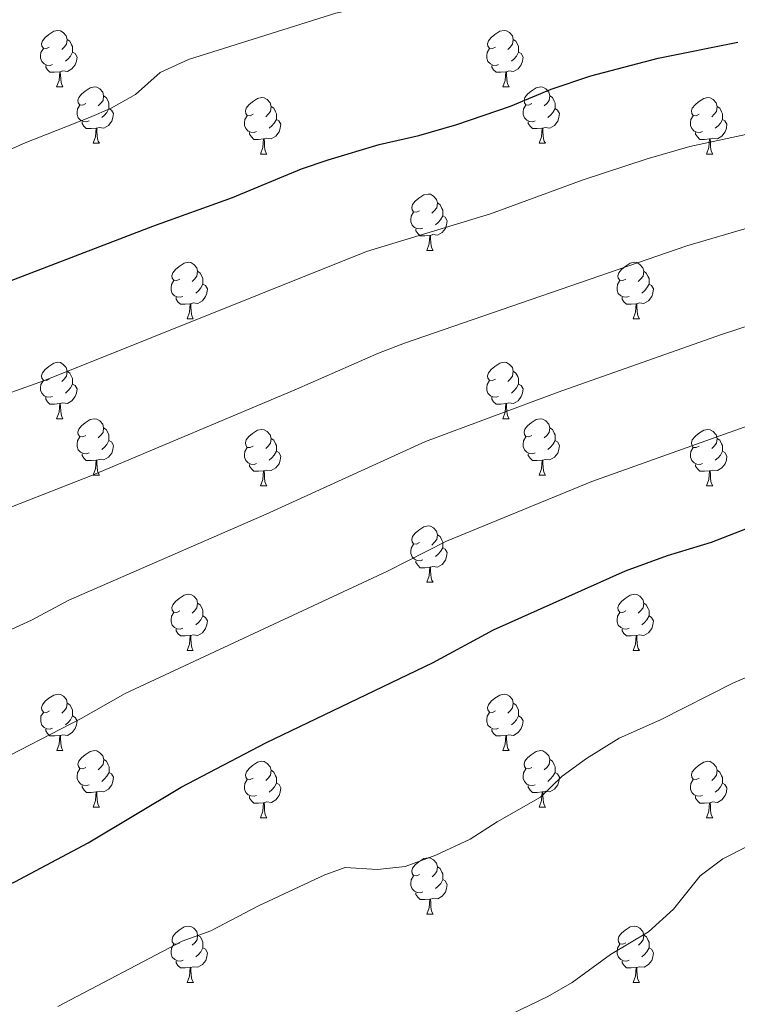
# Model space of a CAD drawing. Units: metres. Extents: x 651171 to 655690, y 722956 to 726024.
# Drawn here: x 654051 to 654179, y 723839 to 724014 of the extents above; entities that cross this region are included whole.
import ezdxf

# ---------------------------------------------------------------- set-up
doc = ezdxf.new("R2010")
doc.units = ezdxf.units.M
doc.header["$MEASUREMENT"] = 0
for name, color, linetype, lineweight in [('Carátula', 7, 'Continuous', 5), ('Elementos auxiliares', 7, 'Continuous', 5), ('Entidades rústicas y varios', 7, 'Continuous', 5), ('Relieve y altimetría', 7, 'Continuous', 5)]:
    doc.layers.add(name, color=color, linetype=linetype, lineweight=lineweight)

msp = doc.modelspace()

# ---------------------------------------------------------------- linework, layer by layer
at = {"layer": 'Carátula', "color": 7, "linetype": 'Continuous', "lineweight": 5}
msp.add_3dface([(651236.5, 722956.26), (655690.41, 723055.11), (655624.51, 726024.4), (651170.61, 725925.55)], dxfattribs=at)
at = {"layer": 'Elementos auxiliares', "color": 250, "linetype": 'Continuous', "lineweight": 5}
msp.add_3dface([(652053.5, 725682.8), (655468.25, 725758.65), (655520.17, 723445.17), (652104.26, 723369.36)], dxfattribs=at)
at = {"layer": 'Entidades rústicas y varios', "color": 92, "linetype": 'Continuous', "lineweight": 5}
for p, q in [((654057.63, 724002.45), (654058.75, 724002.45)), ((654136.96, 724002.45), (654138.08, 724002.45)), ((654064.1, 723992.42), (654065.23, 723992.42)), ((654143.43, 723992.42), (654144.56, 723992.42)), ((654093.88, 723990.51), (654095, 723990.51)), ((654173.2, 723990.51), (654174.33, 723990.51)), ((654123.45, 723973.37), (654124.58, 723973.37)), ((654080.82, 723961.23), (654081.94, 723961.23)), ((654160.14, 723961.23), (654161.27, 723961.23)), ((654057.63, 723943.46), (654058.75, 723943.46)), ((654136.96, 723943.46), (654138.08, 723943.46)), ((654064.1, 723933.42), (654065.23, 723933.42)), ((654143.43, 723933.42), (654144.56, 723933.42)), ((654093.88, 723931.52), (654095, 723931.52)), ((654173.2, 723931.52), (654174.33, 723931.52)), ((654123.45, 723914.38), (654124.58, 723914.38)), ((654080.82, 723902.24), (654081.94, 723902.24)), ((654160.14, 723902.24), (654161.27, 723902.24)), ((654057.64, 723884.47), (654058.76, 723884.47)), ((654136.96, 723884.47), (654138.08, 723884.47)), ((654064.11, 723874.43), (654065.24, 723874.43)), ((654143.43, 723874.43), (654144.56, 723874.43)), ((654093.89, 723872.53), (654095.01, 723872.53)), ((654173.2, 723872.53), (654174.33, 723872.53)), ((654123.46, 723855.38), (654124.59, 723855.38)), ((654080.83, 723843.24), (654081.95, 723843.24)), ((654160.15, 723843.24), (654161.28, 723843.24))]:
    msp.add_line(p, q, dxfattribs=at)
at = {"layer": 'Entidades rústicas y varios', "color": 92, "linetype": 'Continuous', "lineweight": 5, "flags": 128}
for points in [[(654056.33, 724009.51), (654055.8, 724009.25), (654055.27, 724009.3), (654055, 724009.67), (654054.95, 724010.1), (654055.11, 724010.62), (654055.59, 724011.21), (654056.22, 724011.74), (654057.12, 724012.33), (654057.87, 724012.49), (654058.29, 724012.43), (654058.82, 724012.12), (654059.35, 724011.53), (654059.51, 724010.89), (654059.4, 724010.04), (654058.98, 724009.51), (654058.56, 724009.09)], [(654135.66, 724009.51), (654135.13, 724009.25), (654134.6, 724009.3), (654134.33, 724009.67), (654134.28, 724010.1), (654134.44, 724010.62), (654134.92, 724011.21), (654135.55, 724011.74), (654136.45, 724012.33), (654137.2, 724012.49), (654137.62, 724012.43), (654138.15, 724012.12), (654138.68, 724011.53), (654138.84, 724010.89), (654138.73, 724010.04), (654138.31, 724009.51), (654137.89, 724009.09)], [(654059.51, 724010.89), (654059.99, 724010.58), (654060.3, 724009.94), (654060.46, 724009.62), (654060.46, 724009.04), (654060.46, 724008.61), (654060.09, 724007.92), (654059.67, 724007.44), (654059.19, 724007.02)], [(654138.84, 724010.89), (654139.32, 724010.58), (654139.63, 724009.94), (654139.79, 724009.62), (654139.79, 724009.04), (654139.79, 724008.61), (654139.42, 724007.92), (654139, 724007.44), (654138.52, 724007.02)], [(654056.91, 724006.43), (654056.49, 724006.27), (654055.9, 724006.33), (654055.43, 724006.54), (654055, 724006.97), (654054.79, 724007.55), (654054.79, 724007.97), (654054.84, 724008.56), (654055.27, 724009.25)], [(654136.24, 724006.43), (654135.82, 724006.27), (654135.23, 724006.33), (654134.76, 724006.54), (654134.33, 724006.97), (654134.12, 724007.55), (654134.12, 724007.97), (654134.17, 724008.56), (654134.6, 724009.25)], [(654060.46, 724008.61), (654060.92, 724008.36), (654061.26, 724007.75), (654061.15, 724007.02), (654060.94, 724006.38), (654060.36, 724005.64), (654059.56, 724005.16), (654058.71, 724005.27), (654058.28, 724005.14)], [(654139.79, 724008.61), (654140.25, 724008.36), (654140.59, 724007.75), (654140.48, 724007.02), (654140.27, 724006.38), (654139.69, 724005.64), (654138.89, 724005.16), (654138.04, 724005.27), (654137.61, 724005.14)], [(654058.17, 724005.14), (654057.28, 724005.05), (654056.44, 724005.05), (654056.01, 724005.48), (654055.69, 724005.96), (654055.69, 724006.27)], [(654137.5, 724005.14), (654136.61, 724005.05), (654135.77, 724005.05), (654135.34, 724005.48), (654135.02, 724005.96), (654135.02, 724006.27)], [(654057.63, 724002.45), (654058.06, 724003.61), (654058.17, 724005.14), (654058.28, 724005.14), (654058.32, 724004.55), (654058.35, 724003.87), (654058.42, 724003.25), (654058.54, 724002.85), (654058.75, 724002.45)], [(654136.96, 724002.45), (654137.39, 724003.61), (654137.5, 724005.14), (654137.61, 724005.14), (654137.65, 724004.55), (654137.68, 724003.87), (654137.75, 724003.25), (654137.87, 724002.85), (654138.08, 724002.45)], [(654062.8, 723999.48), (654062.27, 723999.21), (654061.74, 723999.27), (654061.48, 723999.64), (654061.42, 724000.06), (654061.58, 724000.58), (654062.06, 724001.18), (654062.7, 724001.71), (654063.6, 724002.29), (654064.34, 724002.45), (654064.77, 724002.4), (654065.3, 724002.08), (654065.83, 724001.5), (654065.99, 724000.86), (654065.88, 724000.01), (654065.45, 723999.48), (654065.03, 723999.05)], [(654142.13, 723999.48), (654141.6, 723999.21), (654141.07, 723999.27), (654140.81, 723999.64), (654140.75, 724000.06), (654140.91, 724000.58), (654141.39, 724001.18), (654142.03, 724001.71), (654142.93, 724002.29), (654143.67, 724002.45), (654144.1, 724002.4), (654144.63, 724002.08), (654145.16, 724001.5), (654145.32, 724000.86), (654145.21, 724000.01), (654144.78, 723999.48), (654144.36, 723999.05)], [(654065.99, 724000.86), (654066.46, 724000.54), (654066.78, 723999.9), (654066.94, 723999.58), (654066.94, 723999), (654066.94, 723998.58), (654066.57, 723997.89), (654066.15, 723997.41), (654065.67, 723996.99)], [(654092.58, 723997.57), (654092.05, 723997.31), (654091.52, 723997.36), (654091.25, 723997.73), (654091.2, 723998.16), (654091.36, 723998.68), (654091.84, 723999.27), (654092.47, 723999.8), (654093.37, 724000.39), (654094.12, 724000.55), (654094.54, 724000.49), (654095.07, 724000.18), (654095.6, 723999.59), (654095.76, 723998.95), (654095.65, 723998.1), (654095.23, 723997.57), (654094.81, 723997.15)], [(654145.32, 724000.86), (654145.79, 724000.54), (654146.11, 723999.9), (654146.27, 723999.58), (654146.27, 723999), (654146.27, 723998.58), (654145.9, 723997.89), (654145.48, 723997.41), (654145, 723996.99)], [(654171.9, 723997.57), (654171.37, 723997.31), (654170.84, 723997.36), (654170.58, 723997.73), (654170.52, 723998.16), (654170.68, 723998.68), (654171.16, 723999.27), (654171.8, 723999.8), (654172.7, 724000.39), (654173.44, 724000.55), (654173.87, 724000.49), (654174.4, 724000.18), (654174.93, 723999.59), (654175.09, 723998.95), (654174.98, 723998.1), (654174.55, 723997.57), (654174.13, 723997.15)], [(654063.39, 723996.4), (654062.96, 723996.24), (654062.38, 723996.3), (654061.9, 723996.51), (654061.48, 723996.93), (654061.26, 723997.52), (654061.26, 723997.94), (654061.32, 723998.52), (654061.74, 723999.21)], [(654066.94, 723998.58), (654067.39, 723998.33), (654067.74, 723997.71), (654067.63, 723996.99), (654067.42, 723996.35), (654066.83, 723995.61), (654066.04, 723995.13), (654065.19, 723995.23), (654064.76, 723995.1)], [(654095.76, 723998.95), (654096.24, 723998.64), (654096.55, 723998), (654096.71, 723997.68), (654096.71, 723997.1), (654096.71, 723996.67), (654096.34, 723995.98), (654095.92, 723995.5), (654095.44, 723995.08)], [(654142.72, 723996.4), (654142.29, 723996.24), (654141.71, 723996.3), (654141.23, 723996.51), (654140.81, 723996.93), (654140.59, 723997.52), (654140.59, 723997.94), (654140.65, 723998.52), (654141.07, 723999.21)], [(654146.27, 723998.58), (654146.72, 723998.33), (654147.07, 723997.71), (654146.96, 723996.99), (654146.75, 723996.35), (654146.16, 723995.61), (654145.37, 723995.13), (654144.52, 723995.23), (654144.09, 723995.1)], [(654175.09, 723998.95), (654175.56, 723998.64), (654175.88, 723998), (654176.04, 723997.68), (654176.04, 723997.1), (654176.04, 723996.67), (654175.67, 723995.98), (654175.25, 723995.5), (654174.77, 723995.08)], [(654093.16, 723994.49), (654092.74, 723994.33), (654092.15, 723994.39), (654091.68, 723994.6), (654091.25, 723995.03), (654091.04, 723995.61), (654091.04, 723996.03), (654091.09, 723996.62), (654091.52, 723997.31)], [(654096.71, 723996.67), (654097.17, 723996.42), (654097.51, 723995.81), (654097.4, 723995.08), (654097.19, 723994.44), (654096.61, 723993.7), (654095.81, 723993.22), (654094.96, 723993.33), (654094.53, 723993.2)], [(654172.49, 723994.49), (654172.06, 723994.33), (654171.48, 723994.39), (654171, 723994.6), (654170.58, 723995.03), (654170.36, 723995.61), (654170.36, 723996.03), (654170.42, 723996.62), (654170.84, 723997.31)], [(654176.04, 723996.67), (654176.49, 723996.42), (654176.84, 723995.81), (654176.73, 723995.08), (654176.52, 723994.44), (654175.93, 723993.7), (654175.14, 723993.22), (654174.29, 723993.33), (654173.86, 723993.2)], [(654064.65, 723995.1), (654063.76, 723995.02), (654062.91, 723995.02), (654062.49, 723995.45), (654062.17, 723995.92), (654062.17, 723996.24)], [(654064.1, 723992.42), (654064.54, 723993.58), (654064.65, 723995.1), (654064.76, 723995.1), (654064.79, 723994.52), (654064.83, 723993.83), (654064.9, 723993.22), (654065.01, 723992.82), (654065.23, 723992.42)], [(654143.98, 723995.1), (654143.09, 723995.02), (654142.24, 723995.02), (654141.82, 723995.45), (654141.5, 723995.92), (654141.5, 723996.24)], [(654143.43, 723992.42), (654143.87, 723993.58), (654143.98, 723995.1), (654144.09, 723995.1), (654144.12, 723994.52), (654144.16, 723993.83), (654144.23, 723993.22), (654144.34, 723992.82), (654144.56, 723992.42)], [(654094.42, 723993.2), (654093.53, 723993.11), (654092.69, 723993.11), (654092.26, 723993.54), (654091.94, 723994.02), (654091.94, 723994.33)], [(654093.88, 723990.51), (654094.31, 723991.67), (654094.42, 723993.2), (654094.53, 723993.2), (654094.57, 723992.61), (654094.6, 723991.93), (654094.67, 723991.31), (654094.79, 723990.91), (654095, 723990.51)], [(654173.75, 723993.2), (654172.86, 723993.11), (654172.01, 723993.11), (654171.59, 723993.54), (654171.27, 723994.02), (654171.27, 723994.33)], [(654173.2, 723990.51), (654173.64, 723991.67), (654173.75, 723993.2), (654173.86, 723993.2), (654173.89, 723992.61), (654173.93, 723991.93), (654174, 723991.31), (654174.11, 723990.91), (654174.33, 723990.51)], [(654122.15, 723980.43), (654121.62, 723980.16), (654121.09, 723980.22), (654120.83, 723980.59), (654120.77, 723981.01), (654120.93, 723981.53), (654121.41, 723982.13), (654122.05, 723982.66), (654122.95, 723983.24), (654123.69, 723983.4), (654124.12, 723983.35), (654124.65, 723983.03), (654125.18, 723982.45), (654125.34, 723981.81), (654125.23, 723980.96), (654124.8, 723980.43), (654124.38, 723980)], [(654125.34, 723981.81), (654125.81, 723981.49), (654126.13, 723980.85), (654126.29, 723980.53), (654126.29, 723979.95), (654126.29, 723979.53), (654125.92, 723978.84), (654125.5, 723978.36), (654125.02, 723977.94)], [(654122.74, 723977.35), (654122.31, 723977.19), (654121.73, 723977.25), (654121.25, 723977.46), (654120.83, 723977.88), (654120.61, 723978.47), (654120.61, 723978.89), (654120.67, 723979.47), (654121.09, 723980.16)], [(654126.29, 723979.53), (654126.74, 723979.28), (654127.09, 723978.66), (654126.98, 723977.94), (654126.77, 723977.3), (654126.18, 723976.56), (654125.39, 723976.08), (654124.54, 723976.18), (654124.11, 723976.05)], [(654124, 723976.05), (654123.11, 723975.97), (654122.26, 723975.97), (654121.84, 723976.4), (654121.52, 723976.87), (654121.52, 723977.19)], [(654123.45, 723973.37), (654123.89, 723974.53), (654124, 723976.05), (654124.11, 723976.05), (654124.14, 723975.47), (654124.18, 723974.78), (654124.25, 723974.17), (654124.36, 723973.77), (654124.58, 723973.37)], [(654079.52, 723968.29), (654078.99, 723968.02), (654078.46, 723968.08), (654078.19, 723968.45), (654078.14, 723968.87), (654078.3, 723969.39), (654078.78, 723969.99), (654079.41, 723970.52), (654080.31, 723971.1), (654081.06, 723971.26), (654081.48, 723971.21), (654082.01, 723970.89), (654082.54, 723970.31), (654082.7, 723969.67), (654082.59, 723968.82), (654082.17, 723968.29), (654081.75, 723967.86)], [(654158.84, 723968.29), (654158.31, 723968.02), (654157.78, 723968.08), (654157.52, 723968.45), (654157.46, 723968.87), (654157.62, 723969.39), (654158.1, 723969.99), (654158.74, 723970.52), (654159.64, 723971.1), (654160.38, 723971.26), (654160.81, 723971.21), (654161.34, 723970.89), (654161.87, 723970.31), (654162.03, 723969.67), (654161.92, 723968.82), (654161.49, 723968.29), (654161.07, 723967.86)], [(654082.7, 723969.67), (654083.18, 723969.35), (654083.49, 723968.71), (654083.65, 723968.39), (654083.65, 723967.81), (654083.65, 723967.39), (654083.28, 723966.7), (654082.86, 723966.22), (654082.38, 723965.8)], [(654162.03, 723969.67), (654162.5, 723969.35), (654162.82, 723968.71), (654162.98, 723968.39), (654162.98, 723967.81), (654162.98, 723967.39), (654162.61, 723966.7), (654162.19, 723966.22), (654161.71, 723965.8)], [(654080.1, 723965.21), (654079.68, 723965.05), (654079.09, 723965.11), (654078.62, 723965.32), (654078.19, 723965.74), (654077.98, 723966.33), (654077.98, 723966.75), (654078.03, 723967.33), (654078.46, 723968.02)], [(654083.65, 723967.39), (654084.11, 723967.14), (654084.45, 723966.52), (654084.34, 723965.8), (654084.13, 723965.16), (654083.55, 723964.42), (654082.75, 723963.94), (654081.9, 723964.04), (654081.47, 723963.91)], [(654159.43, 723965.21), (654159, 723965.05), (654158.42, 723965.11), (654157.94, 723965.32), (654157.52, 723965.74), (654157.3, 723966.33), (654157.3, 723966.75), (654157.36, 723967.33), (654157.78, 723968.02)], [(654162.98, 723967.39), (654163.43, 723967.14), (654163.78, 723966.52), (654163.67, 723965.8), (654163.46, 723965.16), (654162.87, 723964.42), (654162.08, 723963.94), (654161.23, 723964.04), (654160.8, 723963.91)], [(654081.36, 723963.91), (654080.47, 723963.83), (654079.63, 723963.83), (654079.2, 723964.26), (654078.88, 723964.73), (654078.88, 723965.05)], [(654160.69, 723963.91), (654159.8, 723963.83), (654158.95, 723963.83), (654158.53, 723964.26), (654158.21, 723964.73), (654158.21, 723965.05)], [(654080.82, 723961.23), (654081.25, 723962.39), (654081.36, 723963.91), (654081.47, 723963.91), (654081.51, 723963.33), (654081.54, 723962.64), (654081.61, 723962.03), (654081.73, 723961.63), (654081.94, 723961.23)], [(654160.14, 723961.23), (654160.58, 723962.39), (654160.69, 723963.91), (654160.8, 723963.91), (654160.83, 723963.33), (654160.87, 723962.64), (654160.94, 723962.03), (654161.05, 723961.63), (654161.27, 723961.23)], [(654056.33, 723950.52), (654055.8, 723950.26), (654055.27, 723950.31), (654055, 723950.68), (654054.95, 723951.1), (654055.11, 723951.62), (654055.59, 723952.22), (654056.22, 723952.75), (654057.12, 723953.34), (654057.87, 723953.5), (654058.29, 723953.44), (654058.82, 723953.12), (654059.35, 723952.54), (654059.51, 723951.9), (654059.4, 723951.05), (654058.98, 723950.52), (654058.56, 723950.1)], [(654135.66, 723950.52), (654135.13, 723950.26), (654134.6, 723950.31), (654134.33, 723950.68), (654134.28, 723951.1), (654134.44, 723951.62), (654134.92, 723952.22), (654135.55, 723952.75), (654136.45, 723953.34), (654137.2, 723953.5), (654137.62, 723953.44), (654138.15, 723953.12), (654138.68, 723952.54), (654138.84, 723951.9), (654138.73, 723951.05), (654138.31, 723950.52), (654137.89, 723950.1)], [(654059.51, 723951.9), (654059.99, 723951.58), (654060.3, 723950.94), (654060.46, 723950.62), (654060.46, 723950.04), (654060.46, 723949.62), (654060.09, 723948.93), (654059.67, 723948.45), (654059.19, 723948.03)], [(654138.84, 723951.9), (654139.32, 723951.58), (654139.63, 723950.94), (654139.79, 723950.62), (654139.79, 723950.04), (654139.79, 723949.62), (654139.42, 723948.93), (654139, 723948.45), (654138.52, 723948.03)], [(654056.91, 723947.44), (654056.49, 723947.28), (654055.9, 723947.34), (654055.43, 723947.55), (654055, 723947.98), (654054.79, 723948.56), (654054.79, 723948.98), (654054.84, 723949.56), (654055.27, 723950.26)], [(654060.46, 723949.62), (654060.92, 723949.37), (654061.26, 723948.76), (654061.15, 723948.03), (654060.94, 723947.39), (654060.36, 723946.65), (654059.56, 723946.17), (654058.71, 723946.28), (654058.28, 723946.14)], [(654136.24, 723947.44), (654135.82, 723947.28), (654135.23, 723947.34), (654134.76, 723947.55), (654134.33, 723947.98), (654134.12, 723948.56), (654134.12, 723948.98), (654134.17, 723949.56), (654134.6, 723950.26)], [(654139.79, 723949.62), (654140.25, 723949.37), (654140.59, 723948.76), (654140.48, 723948.03), (654140.27, 723947.39), (654139.69, 723946.65), (654138.89, 723946.17), (654138.04, 723946.28), (654137.61, 723946.14)], [(654058.17, 723946.14), (654057.28, 723946.06), (654056.44, 723946.06), (654056.01, 723946.49), (654055.69, 723946.96), (654055.69, 723947.28)], [(654057.63, 723943.46), (654058.06, 723944.62), (654058.17, 723946.14), (654058.28, 723946.14), (654058.32, 723945.56), (654058.35, 723944.88), (654058.42, 723944.26), (654058.54, 723943.86), (654058.75, 723943.46)], [(654137.5, 723946.14), (654136.61, 723946.06), (654135.77, 723946.06), (654135.34, 723946.49), (654135.02, 723946.96), (654135.02, 723947.28)], [(654136.96, 723943.46), (654137.39, 723944.62), (654137.5, 723946.14), (654137.61, 723946.14), (654137.65, 723945.56), (654137.68, 723944.88), (654137.75, 723944.26), (654137.87, 723943.86), (654138.08, 723943.46)], [(654062.8, 723940.48), (654062.27, 723940.22), (654061.74, 723940.28), (654061.48, 723940.64), (654061.42, 723941.07), (654061.58, 723941.59), (654062.06, 723942.18), (654062.7, 723942.72), (654063.6, 723943.3), (654064.34, 723943.46), (654064.77, 723943.4), (654065.3, 723943.09), (654065.83, 723942.5), (654065.99, 723941.86), (654065.88, 723941.02), (654065.45, 723940.48), (654065.03, 723940.06)], [(654142.13, 723940.48), (654141.6, 723940.22), (654141.07, 723940.28), (654140.81, 723940.64), (654140.75, 723941.07), (654140.91, 723941.59), (654141.39, 723942.18), (654142.03, 723942.72), (654142.93, 723943.3), (654143.67, 723943.46), (654144.1, 723943.4), (654144.63, 723943.09), (654145.16, 723942.5), (654145.32, 723941.86), (654145.21, 723941.02), (654144.78, 723940.48), (654144.36, 723940.06)], [(654065.99, 723941.86), (654066.46, 723941.55), (654066.78, 723940.91), (654066.94, 723940.59), (654066.94, 723940.01), (654066.94, 723939.58), (654066.57, 723938.9), (654066.15, 723938.42), (654065.67, 723938)], [(654092.58, 723938.58), (654092.05, 723938.32), (654091.52, 723938.37), (654091.25, 723938.74), (654091.2, 723939.16), (654091.36, 723939.68), (654091.84, 723940.28), (654092.47, 723940.81), (654093.37, 723941.4), (654094.12, 723941.56), (654094.54, 723941.5), (654095.07, 723941.18), (654095.6, 723940.6), (654095.76, 723939.96), (654095.65, 723939.11), (654095.23, 723938.58), (654094.81, 723938.16)], [(654145.32, 723941.86), (654145.79, 723941.55), (654146.11, 723940.91), (654146.27, 723940.59), (654146.27, 723940.01), (654146.27, 723939.58), (654145.9, 723938.9), (654145.48, 723938.42), (654145, 723938)], [(654171.9, 723938.58), (654171.37, 723938.32), (654170.84, 723938.37), (654170.58, 723938.74), (654170.52, 723939.16), (654170.68, 723939.68), (654171.16, 723940.28), (654171.8, 723940.81), (654172.7, 723941.4), (654173.44, 723941.56), (654173.87, 723941.5), (654174.4, 723941.18), (654174.93, 723940.6), (654175.09, 723939.96), (654174.98, 723939.11), (654174.55, 723938.58), (654174.13, 723938.16)], [(654063.39, 723937.4), (654062.96, 723937.24), (654062.38, 723937.3), (654061.9, 723937.52), (654061.48, 723937.94), (654061.26, 723938.52), (654061.26, 723938.94), (654061.32, 723939.53), (654061.74, 723940.22)], [(654066.94, 723939.58), (654067.39, 723939.34), (654067.74, 723938.72), (654067.63, 723938), (654067.42, 723937.36), (654066.83, 723936.62), (654066.04, 723936.14), (654065.19, 723936.24), (654064.76, 723936.11)], [(654095.76, 723939.96), (654096.24, 723939.64), (654096.55, 723939), (654096.71, 723938.68), (654096.71, 723938.1), (654096.71, 723937.68), (654096.34, 723936.99), (654095.92, 723936.51), (654095.44, 723936.09)], [(654142.72, 723937.4), (654142.29, 723937.24), (654141.71, 723937.3), (654141.23, 723937.52), (654140.81, 723937.94), (654140.59, 723938.52), (654140.59, 723938.94), (654140.65, 723939.53), (654141.07, 723940.22)], [(654146.27, 723939.58), (654146.72, 723939.34), (654147.07, 723938.72), (654146.96, 723938), (654146.75, 723937.36), (654146.16, 723936.62), (654145.37, 723936.14), (654144.52, 723936.24), (654144.09, 723936.11)], [(654175.09, 723939.96), (654175.56, 723939.64), (654175.88, 723939), (654176.04, 723938.68), (654176.04, 723938.1), (654176.04, 723937.68), (654175.67, 723936.99), (654175.25, 723936.51), (654174.77, 723936.09)], [(654064.65, 723936.11), (654063.76, 723936.02), (654062.91, 723936.02), (654062.49, 723936.46), (654062.17, 723936.93), (654062.17, 723937.24)], [(654093.16, 723935.5), (654092.74, 723935.34), (654092.15, 723935.4), (654091.68, 723935.61), (654091.25, 723936.04), (654091.04, 723936.62), (654091.04, 723937.04), (654091.09, 723937.62), (654091.52, 723938.32)], [(654096.71, 723937.68), (654097.17, 723937.43), (654097.51, 723936.82), (654097.4, 723936.09), (654097.19, 723935.45), (654096.61, 723934.71), (654095.81, 723934.23), (654094.96, 723934.34), (654094.53, 723934.2)], [(654143.98, 723936.11), (654143.09, 723936.02), (654142.24, 723936.02), (654141.82, 723936.46), (654141.5, 723936.93), (654141.5, 723937.24)], [(654172.49, 723935.5), (654172.06, 723935.34), (654171.48, 723935.4), (654171, 723935.61), (654170.58, 723936.04), (654170.36, 723936.62), (654170.36, 723937.04), (654170.42, 723937.62), (654170.84, 723938.32)], [(654176.04, 723937.68), (654176.49, 723937.43), (654176.84, 723936.82), (654176.73, 723936.09), (654176.52, 723935.45), (654175.93, 723934.71), (654175.14, 723934.23), (654174.29, 723934.34), (654173.86, 723934.2)], [(654064.1, 723933.42), (654064.54, 723934.58), (654064.65, 723936.11), (654064.76, 723936.11), (654064.79, 723935.52), (654064.83, 723934.84), (654064.9, 723934.22), (654065.01, 723933.82), (654065.23, 723933.42)], [(654094.42, 723934.2), (654093.53, 723934.12), (654092.69, 723934.12), (654092.26, 723934.55), (654091.94, 723935.02), (654091.94, 723935.34)], [(654143.43, 723933.42), (654143.87, 723934.58), (654143.98, 723936.11), (654144.09, 723936.11), (654144.12, 723935.52), (654144.16, 723934.84), (654144.23, 723934.22), (654144.34, 723933.82), (654144.56, 723933.42)], [(654173.75, 723934.2), (654172.86, 723934.12), (654172.01, 723934.12), (654171.59, 723934.55), (654171.27, 723935.02), (654171.27, 723935.34)], [(654093.88, 723931.52), (654094.31, 723932.68), (654094.42, 723934.2), (654094.53, 723934.2), (654094.57, 723933.62), (654094.6, 723932.94), (654094.67, 723932.32), (654094.79, 723931.92), (654095, 723931.52)], [(654173.2, 723931.52), (654173.64, 723932.68), (654173.75, 723934.2), (654173.86, 723934.2), (654173.89, 723933.62), (654173.93, 723932.94), (654174, 723932.32), (654174.11, 723931.92), (654174.33, 723931.52)], [(654122.15, 723921.44), (654121.62, 723921.17), (654121.09, 723921.23), (654120.83, 723921.6), (654120.77, 723922.02), (654120.93, 723922.54), (654121.41, 723923.14), (654122.05, 723923.67), (654122.95, 723924.25), (654123.69, 723924.41), (654124.12, 723924.36), (654124.65, 723924.04), (654125.18, 723923.46), (654125.34, 723922.82), (654125.23, 723921.97), (654124.8, 723921.44), (654124.38, 723921.01)], [(654125.34, 723922.82), (654125.81, 723922.5), (654126.13, 723921.86), (654126.29, 723921.54), (654126.29, 723920.96), (654126.29, 723920.54), (654125.92, 723919.85), (654125.5, 723919.37), (654125.02, 723918.95)], [(654122.74, 723918.36), (654122.31, 723918.2), (654121.73, 723918.26), (654121.25, 723918.47), (654120.83, 723918.89), (654120.61, 723919.48), (654120.61, 723919.9), (654120.67, 723920.48), (654121.09, 723921.17)], [(654126.29, 723920.54), (654126.74, 723920.29), (654127.09, 723919.67), (654126.98, 723918.95), (654126.77, 723918.31), (654126.18, 723917.57), (654125.39, 723917.09), (654124.54, 723917.19), (654124.11, 723917.06)], [(654124, 723917.06), (654123.11, 723916.98), (654122.26, 723916.98), (654121.84, 723917.41), (654121.52, 723917.88), (654121.52, 723918.2)], [(654123.45, 723914.38), (654123.89, 723915.54), (654124, 723917.06), (654124.11, 723917.06), (654124.14, 723916.48), (654124.18, 723915.79), (654124.25, 723915.18), (654124.36, 723914.78), (654124.58, 723914.38)], [(654079.52, 723909.3), (654078.99, 723909.03), (654078.46, 723909.09), (654078.19, 723909.46), (654078.14, 723909.88), (654078.3, 723910.4), (654078.78, 723911), (654079.41, 723911.53), (654080.31, 723912.11), (654081.06, 723912.27), (654081.48, 723912.22), (654082.01, 723911.9), (654082.54, 723911.32), (654082.7, 723910.68), (654082.59, 723909.83), (654082.17, 723909.3), (654081.75, 723908.87)], [(654158.84, 723909.3), (654158.31, 723909.03), (654157.78, 723909.09), (654157.52, 723909.46), (654157.46, 723909.88), (654157.62, 723910.4), (654158.1, 723911), (654158.74, 723911.53), (654159.64, 723912.11), (654160.38, 723912.27), (654160.81, 723912.22), (654161.34, 723911.9), (654161.87, 723911.32), (654162.03, 723910.68), (654161.92, 723909.83), (654161.49, 723909.3), (654161.07, 723908.87)], [(654080.1, 723906.22), (654079.68, 723906.06), (654079.09, 723906.12), (654078.62, 723906.33), (654078.19, 723906.75), (654077.98, 723907.34), (654077.98, 723907.76), (654078.03, 723908.34), (654078.46, 723909.03)], [(654082.7, 723910.68), (654083.18, 723910.36), (654083.49, 723909.72), (654083.65, 723909.4), (654083.65, 723908.82), (654083.65, 723908.4), (654083.28, 723907.71), (654082.86, 723907.23), (654082.38, 723906.81)], [(654159.43, 723906.22), (654159, 723906.06), (654158.42, 723906.12), (654157.94, 723906.33), (654157.52, 723906.75), (654157.3, 723907.34), (654157.3, 723907.76), (654157.36, 723908.34), (654157.78, 723909.03)], [(654162.03, 723910.68), (654162.5, 723910.36), (654162.82, 723909.72), (654162.98, 723909.4), (654162.98, 723908.82), (654162.98, 723908.4), (654162.61, 723907.71), (654162.19, 723907.23), (654161.71, 723906.81)], [(654083.65, 723908.4), (654084.11, 723908.15), (654084.45, 723907.53), (654084.34, 723906.81), (654084.13, 723906.17), (654083.55, 723905.43), (654082.75, 723904.95), (654081.9, 723905.05), (654081.47, 723904.92)], [(654162.98, 723908.4), (654163.43, 723908.15), (654163.78, 723907.53), (654163.67, 723906.81), (654163.46, 723906.17), (654162.87, 723905.43), (654162.08, 723904.95), (654161.23, 723905.05), (654160.8, 723904.92)], [(654081.36, 723904.92), (654080.47, 723904.84), (654079.63, 723904.84), (654079.2, 723905.27), (654078.88, 723905.74), (654078.88, 723906.06)], [(654160.69, 723904.92), (654159.8, 723904.84), (654158.95, 723904.84), (654158.53, 723905.27), (654158.21, 723905.74), (654158.21, 723906.06)], [(654080.82, 723902.24), (654081.25, 723903.4), (654081.36, 723904.92), (654081.47, 723904.92), (654081.51, 723904.34), (654081.54, 723903.65), (654081.61, 723903.04), (654081.73, 723902.64), (654081.94, 723902.24)], [(654160.14, 723902.24), (654160.58, 723903.4), (654160.69, 723904.92), (654160.8, 723904.92), (654160.83, 723904.34), (654160.87, 723903.65), (654160.94, 723903.04), (654161.05, 723902.64), (654161.27, 723902.24)], [(654056.34, 723891.53), (654055.81, 723891.26), (654055.28, 723891.32), (654055.01, 723891.69), (654054.96, 723892.11), (654055.12, 723892.63), (654055.6, 723893.23), (654056.23, 723893.76), (654057.13, 723894.34), (654057.88, 723894.5), (654058.3, 723894.45), (654058.83, 723894.13), (654059.36, 723893.55), (654059.52, 723892.91), (654059.41, 723892.06), (654058.99, 723891.53), (654058.57, 723891.1)], [(654135.66, 723891.53), (654135.13, 723891.26), (654134.6, 723891.32), (654134.33, 723891.69), (654134.28, 723892.11), (654134.44, 723892.63), (654134.92, 723893.23), (654135.55, 723893.76), (654136.45, 723894.34), (654137.2, 723894.5), (654137.62, 723894.45), (654138.15, 723894.13), (654138.68, 723893.55), (654138.84, 723892.91), (654138.73, 723892.06), (654138.31, 723891.53), (654137.89, 723891.1)], [(654059.52, 723892.91), (654060, 723892.59), (654060.31, 723891.95), (654060.47, 723891.63), (654060.47, 723891.05), (654060.47, 723890.63), (654060.1, 723889.94), (654059.68, 723889.46), (654059.2, 723889.04)], [(654138.84, 723892.91), (654139.32, 723892.59), (654139.63, 723891.95), (654139.79, 723891.63), (654139.79, 723891.05), (654139.79, 723890.63), (654139.42, 723889.94), (654139, 723889.46), (654138.52, 723889.04)], [(654056.92, 723888.45), (654056.5, 723888.29), (654055.91, 723888.35), (654055.44, 723888.56), (654055.01, 723888.98), (654054.8, 723889.57), (654054.8, 723889.99), (654054.85, 723890.57), (654055.28, 723891.26)], [(654060.47, 723890.63), (654060.93, 723890.38), (654061.27, 723889.76), (654061.16, 723889.04), (654060.95, 723888.4), (654060.37, 723887.66), (654059.57, 723887.18), (654058.72, 723887.28), (654058.29, 723887.15)], [(654136.24, 723888.45), (654135.82, 723888.29), (654135.23, 723888.35), (654134.76, 723888.56), (654134.33, 723888.98), (654134.12, 723889.57), (654134.12, 723889.99), (654134.17, 723890.57), (654134.6, 723891.26)], [(654139.79, 723890.63), (654140.25, 723890.38), (654140.59, 723889.76), (654140.48, 723889.04), (654140.27, 723888.4), (654139.69, 723887.66), (654138.89, 723887.18), (654138.04, 723887.28), (654137.61, 723887.15)], [(654058.18, 723887.15), (654057.29, 723887.07), (654056.45, 723887.07), (654056.02, 723887.5), (654055.7, 723887.97), (654055.7, 723888.29)], [(654137.5, 723887.15), (654136.61, 723887.07), (654135.77, 723887.07), (654135.34, 723887.5), (654135.02, 723887.97), (654135.02, 723888.29)], [(654057.64, 723884.47), (654058.07, 723885.63), (654058.18, 723887.15), (654058.29, 723887.15), (654058.33, 723886.57), (654058.36, 723885.88), (654058.43, 723885.27), (654058.55, 723884.87), (654058.76, 723884.47)], [(654136.96, 723884.47), (654137.39, 723885.63), (654137.5, 723887.15), (654137.61, 723887.15), (654137.65, 723886.57), (654137.68, 723885.88), (654137.75, 723885.27), (654137.87, 723884.87), (654138.08, 723884.47)], [(654062.81, 723881.49), (654062.28, 723881.23), (654061.75, 723881.28), (654061.49, 723881.65), (654061.43, 723882.08), (654061.59, 723882.6), (654062.07, 723883.19), (654062.71, 723883.72), (654063.61, 723884.31), (654064.35, 723884.47), (654064.78, 723884.41), (654065.31, 723884.1), (654065.84, 723883.51), (654066, 723882.87), (654065.89, 723882.02), (654065.46, 723881.49), (654065.04, 723881.07)], [(654066, 723882.87), (654066.47, 723882.56), (654066.79, 723881.92), (654066.95, 723881.6), (654066.95, 723881.02), (654066.95, 723880.59), (654066.58, 723879.9), (654066.16, 723879.42), (654065.68, 723879)], [(654142.13, 723881.49), (654141.6, 723881.23), (654141.07, 723881.28), (654140.81, 723881.65), (654140.75, 723882.08), (654140.91, 723882.6), (654141.39, 723883.19), (654142.03, 723883.72), (654142.93, 723884.31), (654143.67, 723884.47), (654144.1, 723884.41), (654144.63, 723884.1), (654145.16, 723883.51), (654145.32, 723882.87), (654145.21, 723882.02), (654144.78, 723881.49), (654144.36, 723881.07)], [(654145.32, 723882.87), (654145.79, 723882.56), (654146.11, 723881.92), (654146.27, 723881.6), (654146.27, 723881.02), (654146.27, 723880.59), (654145.9, 723879.9), (654145.48, 723879.42), (654145, 723879)], [(654063.4, 723878.41), (654062.97, 723878.25), (654062.39, 723878.31), (654061.91, 723878.52), (654061.49, 723878.95), (654061.27, 723879.53), (654061.27, 723879.95), (654061.33, 723880.54), (654061.75, 723881.23)], [(654092.59, 723879.59), (654092.06, 723879.32), (654091.53, 723879.38), (654091.26, 723879.75), (654091.21, 723880.17), (654091.37, 723880.69), (654091.85, 723881.29), (654092.48, 723881.82), (654093.38, 723882.4), (654094.13, 723882.56), (654094.55, 723882.51), (654095.08, 723882.19), (654095.61, 723881.61), (654095.77, 723880.97), (654095.66, 723880.12), (654095.24, 723879.59), (654094.82, 723879.16)], [(654095.77, 723880.97), (654096.25, 723880.65), (654096.56, 723880.01), (654096.72, 723879.69), (654096.72, 723879.11), (654096.72, 723878.69), (654096.35, 723878), (654095.93, 723877.52), (654095.45, 723877.1)], [(654142.72, 723878.41), (654142.29, 723878.25), (654141.71, 723878.31), (654141.23, 723878.52), (654140.81, 723878.95), (654140.59, 723879.53), (654140.59, 723879.95), (654140.65, 723880.54), (654141.07, 723881.23)], [(654171.9, 723879.59), (654171.37, 723879.32), (654170.84, 723879.38), (654170.58, 723879.75), (654170.52, 723880.17), (654170.68, 723880.69), (654171.16, 723881.29), (654171.8, 723881.82), (654172.7, 723882.4), (654173.44, 723882.56), (654173.87, 723882.51), (654174.4, 723882.19), (654174.93, 723881.61), (654175.09, 723880.97), (654174.98, 723880.12), (654174.55, 723879.59), (654174.13, 723879.16)], [(654175.09, 723880.97), (654175.56, 723880.65), (654175.88, 723880.01), (654176.04, 723879.69), (654176.04, 723879.11), (654176.04, 723878.69), (654175.67, 723878), (654175.25, 723877.52), (654174.77, 723877.1)], [(654066.95, 723880.59), (654067.4, 723880.34), (654067.75, 723879.73), (654067.64, 723879), (654067.43, 723878.36), (654066.84, 723877.62), (654066.05, 723877.14), (654065.2, 723877.25), (654064.77, 723877.12)], [(654093.17, 723876.51), (654092.75, 723876.35), (654092.16, 723876.41), (654091.69, 723876.62), (654091.26, 723877.04), (654091.05, 723877.63), (654091.05, 723878.05), (654091.1, 723878.63), (654091.53, 723879.32)], [(654146.27, 723880.59), (654146.72, 723880.34), (654147.07, 723879.73), (654146.96, 723879), (654146.75, 723878.36), (654146.16, 723877.62), (654145.37, 723877.14), (654144.52, 723877.25), (654144.09, 723877.12)], [(654172.49, 723876.51), (654172.06, 723876.35), (654171.48, 723876.41), (654171, 723876.62), (654170.58, 723877.04), (654170.36, 723877.63), (654170.36, 723878.05), (654170.42, 723878.63), (654170.84, 723879.32)], [(654064.66, 723877.12), (654063.77, 723877.03), (654062.92, 723877.03), (654062.5, 723877.46), (654062.18, 723877.94), (654062.18, 723878.25)], [(654096.72, 723878.69), (654097.18, 723878.44), (654097.52, 723877.82), (654097.41, 723877.1), (654097.2, 723876.46), (654096.62, 723875.72), (654095.82, 723875.24), (654094.97, 723875.34), (654094.54, 723875.21)], [(654143.98, 723877.12), (654143.09, 723877.03), (654142.24, 723877.03), (654141.82, 723877.46), (654141.5, 723877.94), (654141.5, 723878.25)], [(654176.04, 723878.69), (654176.49, 723878.44), (654176.84, 723877.82), (654176.73, 723877.1), (654176.52, 723876.46), (654175.93, 723875.72), (654175.14, 723875.24), (654174.29, 723875.34), (654173.86, 723875.21)], [(654064.11, 723874.43), (654064.55, 723875.59), (654064.66, 723877.12), (654064.77, 723877.12), (654064.8, 723876.53), (654064.84, 723875.85), (654064.91, 723875.23), (654065.02, 723874.83), (654065.24, 723874.43)], [(654094.43, 723875.21), (654093.54, 723875.13), (654092.7, 723875.13), (654092.27, 723875.56), (654091.95, 723876.03), (654091.95, 723876.35)], [(654143.43, 723874.43), (654143.87, 723875.59), (654143.98, 723877.12), (654144.09, 723877.12), (654144.12, 723876.53), (654144.16, 723875.85), (654144.23, 723875.23), (654144.34, 723874.83), (654144.56, 723874.43)], [(654173.75, 723875.21), (654172.86, 723875.13), (654172.01, 723875.13), (654171.59, 723875.56), (654171.27, 723876.03), (654171.27, 723876.35)], [(654093.89, 723872.53), (654094.32, 723873.69), (654094.43, 723875.21), (654094.54, 723875.21), (654094.58, 723874.63), (654094.61, 723873.94), (654094.68, 723873.33), (654094.8, 723872.93), (654095.01, 723872.53)], [(654173.2, 723872.53), (654173.64, 723873.69), (654173.75, 723875.21), (654173.86, 723875.21), (654173.89, 723874.63), (654173.93, 723873.94), (654174, 723873.33), (654174.11, 723872.93), (654174.33, 723872.53)], [(654122.16, 723862.44), (654121.63, 723862.18), (654121.1, 723862.24), (654120.84, 723862.6), (654120.78, 723863.03), (654120.94, 723863.55), (654121.42, 723864.14), (654122.06, 723864.68), (654122.96, 723865.26), (654123.7, 723865.42), (654124.13, 723865.36), (654124.66, 723865.05), (654125.19, 723864.46), (654125.35, 723863.82), (654125.24, 723862.98), (654124.81, 723862.44), (654124.39, 723862.02)], [(654125.35, 723863.82), (654125.82, 723863.51), (654126.14, 723862.87), (654126.3, 723862.55), (654126.3, 723861.97), (654126.3, 723861.54), (654125.93, 723860.86), (654125.51, 723860.38), (654125.03, 723859.96)], [(654122.75, 723859.36), (654122.32, 723859.2), (654121.74, 723859.26), (654121.26, 723859.48), (654120.84, 723859.9), (654120.62, 723860.48), (654120.62, 723860.9), (654120.68, 723861.49), (654121.1, 723862.18)], [(654126.3, 723861.54), (654126.75, 723861.3), (654127.1, 723860.68), (654126.99, 723859.96), (654126.78, 723859.32), (654126.19, 723858.58), (654125.4, 723858.1), (654124.55, 723858.2), (654124.12, 723858.07)], [(654124.01, 723858.07), (654123.12, 723857.98), (654122.27, 723857.98), (654121.85, 723858.42), (654121.53, 723858.89), (654121.53, 723859.2)], [(654123.46, 723855.38), (654123.9, 723856.54), (654124.01, 723858.07), (654124.12, 723858.07), (654124.15, 723857.48), (654124.19, 723856.8), (654124.26, 723856.18), (654124.37, 723855.78), (654124.59, 723855.38)], [(654079.53, 723850.3), (654079, 723850.04), (654078.47, 723850.1), (654078.2, 723850.46), (654078.15, 723850.89), (654078.31, 723851.41), (654078.79, 723852), (654079.42, 723852.54), (654080.32, 723853.12), (654081.07, 723853.28), (654081.49, 723853.22), (654082.02, 723852.91), (654082.55, 723852.32), (654082.71, 723851.68), (654082.6, 723850.84), (654082.18, 723850.3), (654081.76, 723849.88)], [(654158.85, 723850.3), (654158.32, 723850.04), (654157.79, 723850.1), (654157.53, 723850.46), (654157.47, 723850.89), (654157.63, 723851.41), (654158.11, 723852), (654158.75, 723852.54), (654159.65, 723853.12), (654160.39, 723853.28), (654160.82, 723853.22), (654161.35, 723852.91), (654161.88, 723852.32), (654162.04, 723851.68), (654161.93, 723850.84), (654161.5, 723850.3), (654161.08, 723849.88)], [(654082.71, 723851.68), (654083.19, 723851.37), (654083.5, 723850.73), (654083.66, 723850.41), (654083.66, 723849.83), (654083.66, 723849.4), (654083.29, 723848.72), (654082.87, 723848.24), (654082.39, 723847.82)], [(654162.04, 723851.68), (654162.51, 723851.37), (654162.83, 723850.73), (654162.99, 723850.41), (654162.99, 723849.83), (654162.99, 723849.4), (654162.62, 723848.72), (654162.2, 723848.24), (654161.72, 723847.82)], [(654080.11, 723847.22), (654079.69, 723847.06), (654079.1, 723847.12), (654078.63, 723847.34), (654078.2, 723847.76), (654077.99, 723848.34), (654077.99, 723848.76), (654078.04, 723849.35), (654078.47, 723850.04)], [(654159.44, 723847.22), (654159.01, 723847.06), (654158.43, 723847.12), (654157.95, 723847.34), (654157.53, 723847.76), (654157.31, 723848.34), (654157.31, 723848.76), (654157.37, 723849.35), (654157.79, 723850.04)], [(654083.66, 723849.4), (654084.12, 723849.16), (654084.46, 723848.54), (654084.35, 723847.82), (654084.14, 723847.18), (654083.56, 723846.44), (654082.76, 723845.96), (654081.91, 723846.06), (654081.48, 723845.93)], [(654162.99, 723849.4), (654163.44, 723849.16), (654163.79, 723848.54), (654163.68, 723847.82), (654163.47, 723847.18), (654162.88, 723846.44), (654162.09, 723845.96), (654161.24, 723846.06), (654160.81, 723845.93)], [(654081.37, 723845.93), (654080.48, 723845.84), (654079.64, 723845.84), (654079.21, 723846.28), (654078.89, 723846.75), (654078.89, 723847.06)], [(654160.7, 723845.93), (654159.81, 723845.84), (654158.96, 723845.84), (654158.54, 723846.28), (654158.22, 723846.75), (654158.22, 723847.06)], [(654080.83, 723843.24), (654081.26, 723844.4), (654081.37, 723845.93), (654081.48, 723845.93), (654081.52, 723845.34), (654081.55, 723844.66), (654081.62, 723844.04), (654081.74, 723843.64), (654081.95, 723843.24)], [(654160.15, 723843.24), (654160.59, 723844.4), (654160.7, 723845.93), (654160.81, 723845.93), (654160.84, 723845.34), (654160.88, 723844.66), (654160.95, 723844.04), (654161.06, 723843.64), (654161.28, 723843.24)]]:
    msp.add_lwpolyline(points, dxfattribs=at)
at = {"layer": 'Relieve y altimetría', "color": 30, "linetype": 'Continuous', "lineweight": 5, "flags": 128}
for points, elevation in [([(654044.07, 723988.93), (654051.72, 723992.37), (654063.45, 723997.01), (654067.3, 723998.68), (654071.67, 724001.11), (654076.03, 724005.03), (654081.07, 724007.32), (654107.3, 724015.53), (654112.97, 724016.82), (654121.62, 724019.53), (654131.45, 724022.71), (654137.21, 724025.14), (654149.02, 724029.02), (654154.72, 724030.53), (654166.08, 724032.8), (654179.8, 724037.44)], 1220), ([(654182.69, 723994.52), (654170.22, 723991.82), (654162.64, 723989.66), (654151.27, 723985.94), (654134.79, 723979.91), (654112.71, 723973.17), (654055.45, 723950.24), (654044.45, 723946.36), (654032.35, 723941.27), (654006.86, 723932.61), (653983.17, 723927.37), (653969.45, 723921.91), (653959.91, 723918.97), (653937.61, 723911.02), (653914.71, 723904.61), (653903.31, 723902.05), (653893.78, 723899.03), (653877.48, 723895.12), (653869.81, 723892.88), (653856.59, 723889.83), (653832.02, 723885.61)], 1230), ([(654181.02, 723977.5), (654169.71, 723974.19), (654119.51, 723956.88), (654114.85, 723955.14), (654100.31, 723948.71), (654063.74, 723933.33), (654049.81, 723927.85), (654042.26, 723924.23), (654018.64, 723914.76), (654012.5, 723912.61), (653997.99, 723908.88), (653992.11, 723907.7), (653983.49, 723903.83), (653976.91, 723901.28), (653942.17, 723889.09), (653918.54, 723883.02), (653908.76, 723880.91), (653898.59, 723877.97), (653881.41, 723874.12), (653875.66, 723872.44), (653860.05, 723868.75), (653838.23, 723865.03)], 1235), ([(654186.78, 723961.97), (654175.84, 723958.45), (654146.8, 723948.17), (654123.21, 723939.4), (654094.88, 723926.48), (654059.79, 723911.22), (654053.15, 723907.66), (654036.56, 723900.06), (654021.02, 723893.46), (653998.03, 723886.91), (653991.89, 723883.6), (653984.38, 723880.64), (653958.53, 723871.03), (653948.99, 723868.03), (653903.39, 723856.9), (653887.28, 723853.61), (653863.51, 723847.66), (653843.98, 723844.36)], 1240), ([(653849.72, 723823.69), (653866.97, 723826.58), (653887.35, 723831.55), (653904.82, 723835.09), (653943.99, 723844.22), (653951.98, 723845.82), (653967.54, 723850.6), (653991.84, 723860), (654000.3, 723863.38), (654008.48, 723867.79), (654028.1, 723873.89), (654045.62, 723881.74), (654062.02, 723890.19), (654069.79, 723894.6), (654116.48, 723916.34), (654126.98, 723921.69), (654152.8, 723932.3), (654192.55, 723946.44)], 1245), ([(654192.26, 723902.63), (654177.89, 723896.44), (654165, 723889.92), (654157.69, 723886.65), (654151.86, 723883.08), (654147.53, 723879.95), (654143.71, 723876.2), (654135.95, 723871.83), (654131.16, 723868.7), (654125.09, 723865.86), (654119.64, 723863.84), (654114.67, 723863.31), (654108.96, 723863.7), (654105.3, 723862.41), (654093.55, 723856.87), (654085.06, 723852.44), (654079.94, 723850.57), (654057.82, 723838.96)], 1255), ([(654189.9, 723872.22), (654176.12, 723865.21), (654172.09, 723862.22), (654167.31, 723856.28), (654162.86, 723852.25), (654156.12, 723848.24), (654149.31, 723843.24), (654144.98, 723840.74), (654135.02, 723835.98)], 1260)]:
    msp.add_lwpolyline(points, dxfattribs=dict(at, elevation=elevation))
at = {"layer": 'Relieve y altimetría', "color": 30, "linetype": 'Continuous', "lineweight": 25, "flags": 128}
for points, elevation in [([(653975.29, 723947.27), (653999.78, 723952.18), (654012.85, 723955.38), (654025.16, 723959.32), (654041.55, 723965.57), (654047.15, 723967.15), (654074.72, 723977.7), (654088.88, 723982.79), (654101.17, 723987.86), (654105.9, 723989.48), (654114.98, 723992.19), (654122.07, 723993.8), (654128.79, 723995.78), (654138.36, 723999), (654145.56, 724002.04), (654152.64, 724004.4), (654164.59, 724007.58), (654178.79, 724010.42)], 1225), ([(654009.48, 723843.58), (654018.93, 723848.66), (654035.18, 723854.32), (654050.22, 723861.14), (654063.23, 723868.09), (654079.78, 723877.97), (654094.82, 723885.82), (654124.57, 723900.15), (654135.35, 723905.94), (654158.8, 723916.43), (654166.25, 723919.17), (654174.09, 723921.54), (654198.31, 723930.91)], 1250)]:
    msp.add_lwpolyline(points, dxfattribs=dict(at, elevation=elevation))

doc.saveas('drawing.dxf')
